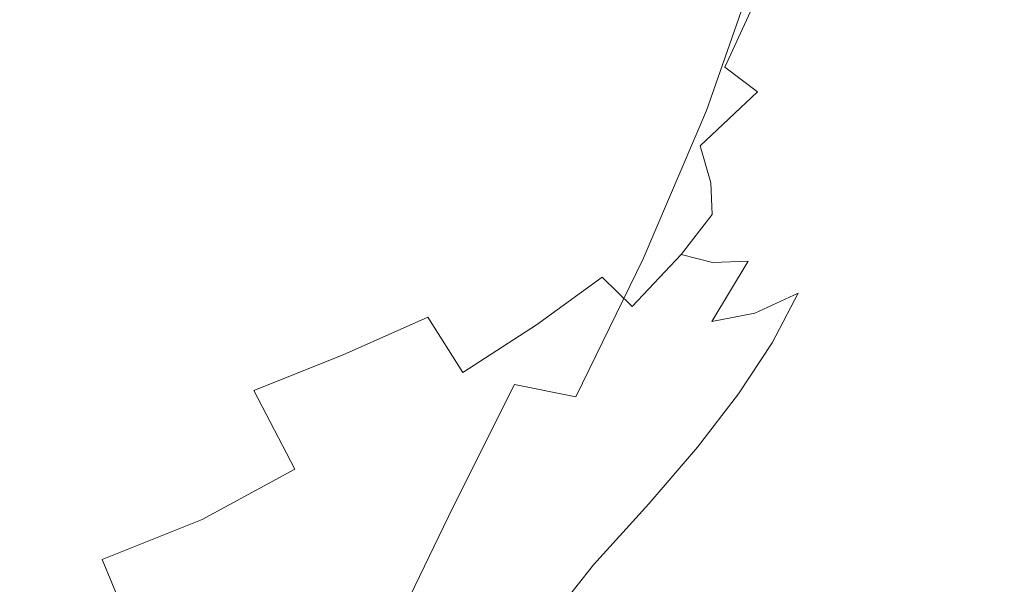
# Model space of a CAD drawing. Extents: x -88 to 87, y -110 to 30.
# Drawn here: x 67 to 74, y 2 to 6 of the extents above; entities that cross this region are included whole.
import ezdxf

# ---------------------------------------------------------------- set-up
doc = ezdxf.new("R2010")
doc.units = 0
doc.header["$LTSCALE"] = 500
doc.header["$MEASUREMENT"] = 0
doc.layers.add('NOVOTERM_BRAZ', color=7, linetype='Continuous')

msp = doc.modelspace()

# ---------------------------------------------------------------- linework, layer by layer
at = {"layer": 'NOVOTERM_BRAZ', "lineweight": 0}
for points, invisible_edges in [([(69.5992, 6.2349, 52.0709), (69.9828, 7.3424, 52.0492), (70.5621, 7.1683, 52.3491), (70.174, 6.0456, 52.3697)], 15), ([(70.174, 6.0456, 52.3697), (70.5621, 7.1683, 52.3491), (71.1131, 7.0019, 52.7), (70.7239, 5.8737, 52.7206)], 15), ([(67.1575, 7.1303, 51.4473), (67.7764, 6.8887, 51.5146), (67.3533, 5.939, 51.6559), (66.7468, 6.2392, 51.5994)], 15), ([(73.7732, 6.1391, 56.2636), (73.9938, 7.0291, 56.3603), (74.1409, 6.8877, 56.96), (73.9383, 6.0739, 56.872)], 15), ([(71.2421, 5.7203, 53.1215), (70.7239, 5.8737, 52.7206), (71.1131, 7.0019, 52.7), (71.6302, 6.843, 53.0998)], 15), ([(67.7764, 6.8887, 51.5146), (68.3942, 6.657, 51.6407), (67.962, 5.6594, 51.7721), (67.3533, 5.939, 51.6559)], 15), ([(74.0424, 6.026, 57.487), (73.9383, 6.0739, 56.872), (74.1409, 6.8877, 56.96), (74.2235, 6.756, 57.5652)], 15), ([(71.7241, 5.5854, 53.567), (71.2421, 5.7203, 53.1215), (71.6302, 6.843, 53.0998), (72.1088, 6.694, 53.5442)], 15), ([(67.368, 5.7268, 63.5951), (67.4789, 6.6733, 63.8613), (66.8283, 6.7974, 63.7842), (66.7117, 5.7943, 63.5017)], 15), ([(74.0877, 5.9945, 58.0954), (74.0424, 6.026, 57.487), (74.2235, 6.756, 57.5652), (74.2461, 6.6363, 58.166)], 15), ([(71.7241, 5.5854, 53.567), (72.1088, 6.694, 53.5442), (72.5433, 6.5558, 54.0277), (72.1642, 5.4722, 54.0548)], 9), ([(67.368, 5.7268, 63.5951), (68.0276, 5.68, 63.6321), (68.1294, 6.5602, 63.8798), (67.4789, 6.6733, 63.8613)], 15), ([(69.0041, 6.4394, 51.8276), (68.5651, 5.4059, 51.9514), (67.962, 5.6594, 51.7721), (68.3942, 6.657, 51.6407)], 15), ([(74.0877, 5.9945, 58.0954), (74.2461, 6.6363, 58.166), (74.211, 6.5286, 58.7484), (74.0775, 5.9781, 58.6832)], 15), ([(68.0276, 5.68, 63.6321), (68.6827, 5.6539, 63.6114), (68.7755, 6.459, 63.8385), (68.1294, 6.5602, 63.8798)], 15), ([(72.1642, 5.4722, 54.0548), (72.5433, 6.5558, 54.0277), (72.9314, 6.4296, 54.547), (72.5602, 5.3798, 54.5785)], 15), ([(74.0775, 5.9781, 58.6832), (74.211, 6.5286, 58.7484), (74.1228, 6.4372, 59.3003), (74.0153, 5.9749, 59.234)], 15), ([(69.5992, 6.2349, 52.0709), (69.1568, 5.1796, 52.1904), (68.5651, 5.4059, 51.9514), (69.0041, 6.4394, 51.8276)], 15), ([(69.3265, 5.6496, 63.5332), (69.4102, 6.3709, 63.7364), (68.7755, 6.459, 63.8385), (68.6827, 5.6539, 63.6114)], 15), ([(72.9042, 5.3123, 55.1348), (72.5602, 5.3798, 54.5785), (72.9314, 6.4296, 54.547), (73.2674, 6.3187, 55.0957)], 15), ([(73.9044, 5.9847, 59.736), (74.0153, 5.9749, 59.234), (74.1228, 6.4372, 59.3003), (73.9836, 6.3622, 59.8088)], 15), ([(69.9466, 5.6637, 63.405), (70.0224, 6.298, 63.5821), (69.4102, 6.3709, 63.7364), (69.3265, 5.6496, 63.5332)], 15), ([(73.7369, 5.964, 60.1923), (73.9044, 5.9847, 59.736), (73.9836, 6.3622, 59.8088), (73.7845, 6.3002, 60.302)], 15), ([(69.9466, 5.6637, 63.405), (70.5293, 5.6942, 63.2322), (70.5983, 6.2403, 63.3811), (70.0224, 6.298, 63.5821)], 15), ([(73.1995, 5.271, 55.7149), (72.9042, 5.3123, 55.1348), (73.2674, 6.3187, 55.0957), (73.5491, 6.2207, 55.6704)], 15), ([(73.7369, 5.964, 60.1923), (73.7845, 6.3002, 60.302), (73.5163, 6.2469, 60.8105), (73.505, 5.8715, 60.6095)], 15), ([(69.5992, 6.2349, 52.0709), (70.174, 6.0456, 52.3697), (69.7305, 4.9783, 52.487), (69.1568, 5.1796, 52.1904)], 15), ([(70.5293, 5.6942, 63.2322), (71.0611, 5.7388, 63.0225), (71.1278, 6.1979, 63.1399), (70.5983, 6.2403, 63.3811)], 15), ([(71.5284, 5.7943, 62.7824), (71.5996, 6.1707, 62.865), (71.1278, 6.1979, 63.1399), (71.0611, 5.7388, 63.0225)], 15), ([(73.505, 5.8715, 60.6095), (73.5163, 6.2469, 60.8105), (73.0626, 6.1838, 61.5276), (73.2583, 5.6615, 60.8952)], 15), ([(73.1995, 5.271, 55.7149), (73.5491, 6.2207, 55.6704), (73.7732, 6.1391, 56.2636), (73.4473, 5.2601, 56.3103)], 15), ([(71.9368, 5.8204, 62.501), (72.0386, 6.1598, 62.5402), (71.5996, 6.1707, 62.865), (71.5284, 5.7943, 62.7824)], 15), ([(71.9368, 5.8204, 62.501), (72.2921, 5.7747, 62.1642), (72.472, 6.1631, 62.149), (72.0386, 6.1598, 62.5402)], 13), ([(72.2921, 5.7747, 62.1642), (72.5206, 5.6028, 61.8415), (73.0626, 6.1838, 61.5276), (72.472, 6.1631, 62.149)], 15), ([(72.5478, 5.2525, 61.6014), (72.8465, 5.3961, 61.3222), (73.0626, 6.1838, 61.5276), (72.5206, 5.6028, 61.8415)], 15), ([(73.049, 5.2927, 60.9572), (73.2583, 5.6615, 60.8952), (73.0626, 6.1838, 61.5276), (72.8465, 5.3961, 61.3222)], 15), ([(73.4473, 5.2601, 56.3103), (73.7732, 6.1391, 56.2636), (73.9383, 6.0739, 56.872), (73.6408, 5.2753, 56.9155)], 15), ([(73.7754, 5.3134, 57.5272), (73.6408, 5.2753, 56.9155), (73.9383, 6.0739, 56.872), (74.0424, 6.026, 57.487)], 15), ([(70.174, 6.0456, 52.3697), (70.7239, 5.8737, 52.7206), (70.2792, 4.8032, 52.8369), (69.7305, 4.9783, 52.487)], 15), ([(73.8546, 5.37, 58.1302), (73.7754, 5.3134, 57.5272), (74.0424, 6.026, 57.487), (74.0877, 5.9945, 58.0954)], 15), ([(73.8546, 5.37, 58.1302), (74.0877, 5.9945, 58.0954), (74.0775, 5.9781, 58.6832), (73.8806, 5.444, 58.7071)], 15), ([(67.3533, 5.939, 51.6559), (67.962, 5.6594, 51.7721), (67.5004, 4.7368, 51.9699), (66.8916, 5.0632, 51.8764)], 15), ([(73.6996, 5.7116, 60.0554), (73.7369, 5.964, 60.1923), (73.505, 5.8715, 60.6095), (73.5559, 5.5517, 60.252)], 15), ([(73.6996, 5.7116, 60.0554), (73.7867, 5.6289, 59.724), (73.9044, 5.9847, 59.736), (73.7369, 5.964, 60.1923)], 15), ([(73.7867, 5.6289, 59.724), (73.8569, 5.531, 59.2449), (74.0153, 5.9749, 59.234), (73.9044, 5.9847, 59.736)], 15), ([(73.8806, 5.444, 58.7071), (74.0775, 5.9781, 58.6832), (74.0153, 5.9749, 59.234), (73.8569, 5.531, 59.2449)], 15), ([(71.2421, 5.7203, 53.1215), (70.7974, 4.653, 53.2389), (70.2792, 4.8032, 52.8369), (70.7239, 5.8737, 52.7206)], 15), ([(73.5559, 5.5517, 60.252), (73.505, 5.8715, 60.6095), (73.2583, 5.6615, 60.8952), (73.3545, 5.3221, 60.4433)], 15), ([(67.3725, 4.8053, 63.1866), (67.368, 5.7268, 63.5951), (66.7117, 5.7943, 63.5017), (66.7083, 4.8173, 63.078)], 15), ([(71.5068, 5.4461, 62.6488), (71.5284, 5.7943, 62.7824), (71.0611, 5.7388, 63.0225), (71.0543, 5.3069, 62.8379)], 15), ([(71.8056, 5.5604, 62.4837), (71.9368, 5.8204, 62.501), (71.5284, 5.7943, 62.7824), (71.5068, 5.4461, 62.6488)], 15), ([(71.8056, 5.5604, 62.4837), (71.9707, 5.4255, 62.2838), (72.2921, 5.7747, 62.1642), (71.9368, 5.8204, 62.501)], 15), ([(67.3725, 4.8053, 63.1866), (68.0355, 4.8271, 63.2496), (68.0276, 5.68, 63.6321), (67.368, 5.7268, 63.5951)], 15), ([(70.5327, 5.1763, 63.0008), (71.0543, 5.3069, 62.8379), (71.0611, 5.7388, 63.0225), (70.5293, 5.6942, 63.2322)], 15), ([(71.7241, 5.5854, 53.567), (71.2794, 4.529, 53.6898), (70.7974, 4.653, 53.2389), (71.2421, 5.7203, 53.1215)], 15), ([(71.9707, 5.4255, 62.2838), (72.119, 5.2231, 62.0263), (72.5206, 5.6028, 61.8415), (72.2921, 5.7747, 62.1642)], 9), ([(68.5651, 5.4059, 51.9514), (68.1068, 4.4528, 52.1318), (67.5004, 4.7368, 51.9699), (67.962, 5.6594, 51.7721)], 15), ([(68.0355, 4.8271, 63.2496), (68.6918, 4.8793, 63.2616), (68.6827, 5.6539, 63.6114), (68.0276, 5.68, 63.6321)], 15), ([(69.3367, 4.9587, 63.2203), (69.3265, 5.6496, 63.5332), (68.6827, 5.6539, 63.6114), (68.6918, 4.8793, 63.2616)], 15), ([(69.9545, 5.0588, 63.1301), (69.9466, 5.6637, 63.405), (69.3265, 5.6496, 63.5332), (69.3367, 4.9587, 63.2203)], 15), ([(69.9545, 5.0588, 63.1301), (70.5327, 5.1763, 63.0008), (70.5293, 5.6942, 63.2322), (69.9466, 5.6637, 63.405)], 15), ([(73.1565, 5.0436, 60.5573), (73.3545, 5.3221, 60.4433), (73.2583, 5.6615, 60.8952), (73.049, 5.2927, 60.9572)], 15), ([(73.6996, 5.7116, 60.0554), (73.5559, 5.5517, 60.252), (73.6102, 5.3145, 59.8327), (73.7867, 5.6289, 59.724)], 15), ([(71.7241, 5.5854, 53.567), (72.1642, 5.4722, 54.0548), (71.7196, 4.4333, 54.1852), (71.2794, 4.529, 53.6898)], 13), ([(72.1948, 4.9663, 61.7905), (72.5478, 5.2525, 61.6014), (72.5206, 5.6028, 61.8415), (72.119, 5.2231, 62.0263)], 15), ([(73.7867, 5.6289, 59.724), (73.6102, 5.3145, 59.8327), (73.6419, 5.1252, 59.3579), (73.8569, 5.531, 59.2449)], 15), ([(71.8056, 5.5604, 62.4837), (71.5068, 5.4461, 62.6488), (71.5838, 5.1524, 62.4304), (71.9707, 5.4255, 62.2838)], 15), ([(73.5559, 5.5517, 60.252), (73.3545, 5.3221, 60.4433), (73.3952, 5.0273, 60.0022), (73.6102, 5.3145, 59.8327)], 15), ([(73.8806, 5.444, 58.7071), (73.8569, 5.531, 59.2449), (73.6419, 5.1252, 59.3579), (73.6238, 4.9489, 58.832)], 15), ([(71.5068, 5.4461, 62.6488), (71.0543, 5.3069, 62.8379), (71.1323, 4.925, 62.576), (71.5838, 5.1524, 62.4304)], 15), ([(72.1642, 5.4722, 54.0548), (72.5602, 5.3798, 54.5785), (72.1133, 4.368, 54.7219), (71.7196, 4.4333, 54.1852)], 15), ([(73.8546, 5.37, 58.1302), (73.8806, 5.444, 58.7071), (73.6238, 4.9489, 58.832), (73.5559, 4.7868, 58.2692)], 15), ([(69.1568, 5.1796, 52.1904), (68.702, 4.2091, 52.3588), (68.1068, 4.4528, 52.1318), (68.5651, 5.4059, 51.9514)], 15), ([(71.9707, 5.4255, 62.2838), (71.5838, 5.1524, 62.4304), (71.7105, 4.8924, 62.1631), (72.119, 5.2231, 62.0263)], 15), ([(72.9042, 5.3123, 55.1348), (72.4539, 4.3343, 55.2988), (72.1133, 4.368, 54.7219), (72.5602, 5.3798, 54.5785)], 15), ([(72.4245, 4.8206, 61.4243), (72.6643, 4.876, 61.1582), (72.8465, 5.3961, 61.3222), (72.5478, 5.2525, 61.6014)], 15), ([(72.8657, 4.8554, 60.8594), (73.049, 5.2927, 60.9572), (72.8465, 5.3961, 61.3222), (72.6643, 4.876, 61.1582)], 15), ([(70.5327, 5.1763, 63.0008), (70.6152, 4.7085, 62.6901), (71.1323, 4.925, 62.576), (71.0543, 5.3069, 62.8379)], 15), ([(73.1995, 5.271, 55.7149), (72.7548, 4.344, 55.8942), (72.4539, 4.3343, 55.2988), (72.9042, 5.3123, 55.1348)], 15), ([(73.1565, 5.0436, 60.5573), (73.1667, 4.7509, 60.1716), (73.3952, 5.0273, 60.0022), (73.3545, 5.3221, 60.4433)], 15), ([(73.7754, 5.3134, 57.5272), (73.436, 4.6411, 57.6825), (73.2606, 4.5149, 57.085), (73.6408, 5.2753, 56.9155)], 15), ([(73.6102, 5.3145, 59.8327), (73.3952, 5.0273, 60.0022), (73.3839, 4.7607, 59.5437), (73.6419, 5.1252, 59.3579)], 15), ([(73.8546, 5.37, 58.1302), (73.5559, 4.7868, 58.2692), (73.436, 4.6411, 57.6825), (73.7754, 5.3134, 57.5272)], 15), ([(72.2038, 4.7444, 61.6058), (72.4245, 4.8206, 61.4243), (72.5478, 5.2525, 61.6014), (72.1948, 4.9663, 61.7905)], 15), ([(73.1995, 5.271, 55.7149), (73.4473, 5.2601, 56.3103), (73.0287, 4.4104, 56.4885), (72.7548, 4.344, 55.8942)], 15), ([(72.9879, 4.8075, 60.5997), (73.1565, 5.0436, 60.5573), (73.049, 5.2927, 60.9572), (72.8657, 4.8554, 60.8594)], 15), ([(73.4473, 5.2601, 56.3103), (73.6408, 5.2753, 56.9155), (73.2606, 4.5149, 57.085), (73.0287, 4.4104, 56.4885)], 15), ([(69.1568, 5.1796, 52.1904), (69.7305, 4.9783, 52.487), (69.279, 4.0013, 52.6489), (68.702, 4.2091, 52.3588)], 15), ([(69.9545, 5.0588, 63.1301), (70.0461, 4.5061, 62.7705), (70.6152, 4.7085, 62.6901), (70.5327, 5.1763, 63.0008)], 15), ([(72.1948, 4.9663, 61.7905), (72.119, 5.2231, 62.0263), (71.7105, 4.8924, 62.1631), (71.8316, 4.6443, 61.8828)], 14), ([(71.5838, 5.1524, 62.4304), (71.1323, 4.925, 62.576), (71.267, 4.591, 62.2588), (71.7105, 4.8924, 62.1631)], 15), ([(73.6238, 4.9489, 58.832), (73.6419, 5.1252, 59.3579), (73.3839, 4.7607, 59.5437), (73.3206, 4.5061, 59.0417)], 15), ([(66.4243, 4.2929, 52.1437), (66.8916, 5.0632, 51.8764), (67.5004, 4.7368, 51.9699), (67.05, 3.9197, 52.1948)], 15), ([(69.9545, 5.0588, 63.1301), (69.3367, 4.9587, 63.2203), (69.4363, 4.3212, 62.8107), (70.0461, 4.5061, 62.7705)], 15), ([(72.9879, 4.8075, 60.5997), (72.9302, 4.5399, 60.3792), (73.1667, 4.7509, 60.1716), (73.1565, 5.0436, 60.5573)], 15), ([(73.1667, 4.7509, 60.1716), (73.1011, 4.4398, 59.7707), (73.3839, 4.7607, 59.5437), (73.3952, 5.0273, 60.0022)], 15), ([(69.3367, 4.9587, 63.2203), (68.6918, 4.8793, 63.2616), (68.7981, 4.158, 62.8053), (69.4363, 4.3212, 62.8107)], 15), ([(69.7305, 4.9783, 52.487), (70.2792, 4.8032, 52.8369), (69.8289, 3.824, 52.9977), (69.279, 4.0013, 52.6489)], 15), ([(72.2038, 4.7444, 61.6058), (72.1948, 4.9663, 61.7905), (71.8316, 4.6443, 61.8828), (71.9855, 4.4648, 61.5906)], 6), ([(70.6152, 4.7085, 62.6901), (70.7657, 4.3027, 62.3174), (71.267, 4.591, 62.2588), (71.1323, 4.925, 62.576)], 15), ([(71.8316, 4.6443, 61.8828), (71.7105, 4.8924, 62.1631), (71.267, 4.591, 62.2588), (71.4333, 4.306, 61.9089)], 15), ([(73.5559, 4.7868, 58.2692), (73.6238, 4.9489, 58.832), (73.3206, 4.5061, 59.0417), (73.204, 4.2646, 58.5072)], 15), ([(67.3725, 4.8053, 63.1866), (67.4777, 3.9219, 62.6564), (68.1441, 4.0198, 62.7488), (68.0355, 4.8271, 63.2496)], 15), ([(68.0355, 4.8271, 63.2496), (68.1441, 4.0198, 62.7488), (68.7981, 4.158, 62.8053), (68.6918, 4.8793, 63.2616)], 15), ([(72.2038, 4.7444, 61.6058), (71.9855, 4.4648, 61.5906), (72.205, 4.4071, 61.2885), (72.4245, 4.8206, 61.4243)], 13), ([(72.4245, 4.8206, 61.4243), (72.205, 4.4071, 61.2885), (72.4539, 4.418, 60.9778), (72.6643, 4.876, 61.1582)], 13), ([(72.8657, 4.8554, 60.8594), (72.6643, 4.876, 61.1582), (72.4539, 4.418, 60.9778), (72.6937, 4.4463, 60.6616)], 15), ([(72.9879, 4.8075, 60.5997), (72.8657, 4.8554, 60.8594), (72.6937, 4.4463, 60.6616), (72.9302, 4.5399, 60.3792)], 15), ([(67.3725, 4.8053, 63.1866), (66.7083, 4.8173, 63.078), (66.8, 3.8828, 62.5423), (67.4777, 3.9219, 62.6564)], 15), ([(70.7974, 4.653, 53.2389), (70.3448, 3.675, 53.4029), (69.8289, 3.824, 52.9977), (70.2792, 4.8032, 52.8369)], 15), ([(72.9823, 4.133, 59.3231), (73.3206, 4.5061, 59.0417), (73.3839, 4.7607, 59.5437), (73.1011, 4.4398, 59.7707)], 15), ([(73.5559, 4.7868, 58.2692), (73.204, 4.2646, 58.5072), (73.0332, 4.0351, 57.9476), (73.436, 4.6411, 57.6825)], 15), ([(67.6712, 3.6108, 52.3241), (67.05, 3.9197, 52.1948), (67.5004, 4.7368, 51.9699), (68.1068, 4.4528, 52.1318)], 15), ([(70.0461, 4.5061, 62.7705), (70.2159, 4.0253, 62.3381), (70.7657, 4.3027, 62.3174), (70.6152, 4.7085, 62.6901)], 15), ([(72.9302, 4.5399, 60.3792), (72.8035, 4.1928, 60.05), (73.1011, 4.4398, 59.7707), (73.1667, 4.7509, 60.1716)], 15), ([(71.2794, 4.529, 53.6898), (70.8201, 3.5553, 53.8636), (70.3448, 3.675, 53.4029), (70.7974, 4.653, 53.2389)], 15), ([(71.9855, 4.4648, 61.5906), (71.8316, 4.6443, 61.8828), (71.4333, 4.306, 61.9089), (71.6426, 4.1003, 61.5384)], 3), ([(73.436, 4.6411, 57.6825), (73.0332, 4.0351, 57.9476), (72.808, 3.8153, 57.3718), (73.2606, 4.5149, 57.085)], 15), ([(70.9739, 3.972, 61.8981), (71.4333, 4.306, 61.9089), (71.267, 4.591, 62.2588), (70.7657, 4.3027, 62.3174)], 15), ([(70.0461, 4.5061, 62.7705), (69.4363, 4.3212, 62.8107), (69.623, 3.762, 62.3185), (70.2159, 4.0253, 62.3381)], 11), ([(71.2794, 4.529, 53.6898), (71.7196, 4.4333, 54.1852), (71.2489, 3.4693, 54.3775), (70.8201, 3.5553, 53.8636)], 9), ([(72.9302, 4.5399, 60.3792), (72.6937, 4.4463, 60.6616), (72.5025, 4.0525, 60.3911), (72.8035, 4.1928, 60.05)], 15), ([(73.0287, 4.4104, 56.4885), (73.2606, 4.5149, 57.085), (72.808, 3.8153, 57.3718), (72.5297, 3.6086, 56.7906)], 15), ([(72.808, 3.8273, 58.8364), (73.204, 4.2646, 58.5072), (73.3206, 4.5061, 59.0417), (72.9823, 4.133, 59.3231)], 15), ([(68.2811, 3.3562, 52.5294), (67.6712, 3.6108, 52.3241), (68.1068, 4.4528, 52.1318), (68.702, 4.2091, 52.3588)], 15), ([(71.7196, 4.4333, 54.1852), (72.1133, 4.368, 54.7219), (71.6234, 3.4171, 54.9446), (71.2489, 3.4693, 54.3775)], 15), ([(71.9855, 4.4648, 61.5906), (71.6426, 4.1003, 61.5384), (71.9074, 4.0046, 61.1538), (72.205, 4.4071, 61.2885)], 15), ([(72.205, 4.4071, 61.2885), (71.9074, 4.0046, 61.1538), (72.2016, 3.9959, 60.7692), (72.4539, 4.418, 60.9778)], 15), ([(72.6937, 4.4463, 60.6616), (72.4539, 4.418, 60.9778), (72.2016, 3.9959, 60.7692), (72.5025, 4.0525, 60.3911)], 13), ([(72.7548, 4.344, 55.8942), (73.0287, 4.4104, 56.4885), (72.5297, 3.6086, 56.7906), (72.2276, 3.4552, 56.1919)], 15), ([(72.6225, 3.8458, 59.6697), (72.9823, 4.133, 59.3231), (73.1011, 4.4398, 59.7707), (72.8035, 4.1928, 60.05)], 15), ([(72.4539, 4.3343, 55.2988), (71.9379, 3.4019, 55.5628), (71.6234, 3.4171, 54.9446), (72.1133, 4.368, 54.7219)], 15), ([(72.7548, 4.344, 55.8942), (72.2276, 3.4552, 56.1919), (71.9379, 3.4019, 55.5628), (72.4539, 4.3343, 55.2988)], 15), ([(69.4363, 4.3212, 62.8107), (68.7981, 4.158, 62.8053), (68.9973, 3.5118, 62.2555), (69.623, 3.762, 62.3185)], 11), ([(70.4591, 3.6391, 61.8481), (70.9739, 3.972, 61.8981), (70.7657, 4.3027, 62.3174), (70.2159, 4.0253, 62.3381)], 15), ([(71.2353, 3.7348, 61.4483), (71.6426, 4.1003, 61.5384), (71.4333, 4.306, 61.9089), (70.9739, 3.972, 61.8981)], 11), ([(68.2811, 3.3562, 52.5294), (68.702, 4.2091, 52.3588), (69.279, 4.0013, 52.6489), (68.8671, 3.1473, 52.8065)], 15), ([(72.808, 3.8273, 58.8364), (72.5795, 3.5172, 58.317), (73.0332, 4.0351, 57.9476), (73.204, 4.2646, 58.5072)], 15), ([(68.1441, 4.0198, 62.7488), (68.3478, 3.2746, 62.1469), (68.9973, 3.5118, 62.2555), (68.7981, 4.158, 62.8053)], 15), ([(72.6225, 3.8458, 59.6697), (72.8035, 4.1928, 60.05), (72.5025, 4.0525, 60.3911), (72.2559, 3.663, 60.075)], 12), ([(72.3871, 3.4889, 59.2449), (72.808, 3.8273, 58.8364), (72.9823, 4.133, 59.3231), (72.6225, 3.8458, 59.6697)], 15), ([(71.2353, 3.7348, 61.4483), (71.5476, 3.6064, 60.9832), (71.9074, 4.0046, 61.1538), (71.6426, 4.1003, 61.5384)], 15), ([(67.4777, 3.9219, 62.6564), (67.6701, 3.0929, 62.0263), (68.3478, 3.2746, 62.1469), (68.1441, 4.0198, 62.7488)], 15), ([(68.8671, 3.1473, 52.8065), (69.279, 4.0013, 52.6489), (69.8289, 3.824, 52.9977), (69.4204, 2.9722, 53.153)], 15), ([(70.4591, 3.6391, 61.8481), (70.2159, 4.0253, 62.3381), (69.623, 3.762, 62.3185), (69.8934, 3.3029, 61.759)], 14), ([(71.5476, 3.6064, 60.9832), (71.8938, 3.5847, 60.5204), (72.2016, 3.9959, 60.7692), (71.9074, 4.0046, 61.1538)], 15), ([(72.2559, 3.663, 60.075), (72.5025, 4.0525, 60.3911), (72.2016, 3.9959, 60.7692), (71.8938, 3.5847, 60.5204)], 13), ([(72.5795, 3.5172, 58.317), (72.2977, 3.2017, 57.7716), (72.808, 3.8153, 57.3718), (73.0332, 4.0351, 57.9476)], 15), ([(70.7669, 3.3595, 61.3211), (71.2353, 3.7348, 61.4483), (70.9739, 3.972, 61.8981), (70.4591, 3.6391, 61.8481)], 11), ([(67.2571, 2.7644, 52.5012), (66.6144, 3.0886, 52.4121), (67.05, 3.9197, 52.1948), (67.6712, 3.6108, 52.3241)], 15), ([(67.4777, 3.9219, 62.6564), (66.8, 3.8828, 62.5423), (66.9629, 3.007, 61.9285), (67.6701, 3.0929, 62.0263)], 15), ([(69.9319, 2.8209, 53.5637), (69.4204, 2.9722, 53.153), (69.8289, 3.824, 52.9977), (70.3448, 3.675, 53.4029)], 15), ([(72.3871, 3.4889, 59.2449), (72.6225, 3.8458, 59.6697), (72.2559, 3.663, 60.075), (71.9583, 3.2692, 59.7197)], 14), ([(71.9628, 2.8742, 57.2067), (72.5297, 3.6086, 56.7906), (72.808, 3.8153, 57.3718), (72.2977, 3.2017, 57.7716)], 15), ([(72.3871, 3.4889, 59.2449), (72.0997, 3.1169, 58.781), (72.5795, 3.5172, 58.317), (72.808, 3.8273, 58.8364)], 14), ([(69.8934, 3.3029, 61.759), (69.623, 3.762, 62.3185), (68.9973, 3.5118, 62.2555), (69.2847, 2.9613, 61.6308)], 11), ([(70.7669, 3.3595, 61.3211), (71.1323, 3.2028, 60.7779), (71.5476, 3.6064, 60.9832), (71.2353, 3.7348, 61.4483)], 15), ([(70.3924, 2.698, 54.0429), (69.9319, 2.8209, 53.5637), (70.3448, 3.675, 53.4029), (70.8201, 3.5553, 53.8636)], 15), ([(71.9583, 3.2692, 59.7197), (72.2559, 3.663, 60.075), (71.8938, 3.5847, 60.5204), (71.5363, 3.1723, 60.2379)], 15), ([(67.8828, 2.5087, 52.6783), (67.2571, 2.7644, 52.5012), (67.6712, 3.6108, 52.3241), (68.2811, 3.3562, 52.5294)], 15), ([(70.7669, 3.3595, 61.3211), (70.4591, 3.6391, 61.8481), (69.8934, 3.3029, 61.759), (70.243, 2.9689, 61.1582)], 15), ([(71.1323, 3.2028, 60.7779), (71.5363, 3.1723, 60.2379), (71.8938, 3.5847, 60.5204), (71.5476, 3.6064, 60.9832)], 15), ([(71.6358, 2.6229, 56.5939), (72.2276, 3.4552, 56.1919), (72.5297, 3.6086, 56.7906), (71.9628, 2.8742, 57.2067)], 15), ([(68.6363, 2.6099, 61.4602), (69.2847, 2.9613, 61.6308), (68.9973, 3.5118, 62.2555), (68.3478, 3.2746, 62.1469)], 15), ([(70.3924, 2.698, 54.0429), (70.8201, 3.5553, 53.8636), (71.2489, 3.4693, 54.3775), (70.7929, 2.6066, 54.5905)], 14), ([(72.0997, 3.1169, 58.781), (71.7603, 2.7208, 58.2834), (72.2977, 3.2017, 57.7716), (72.5795, 3.5172, 58.317)], 14), ([(70.7929, 2.6066, 54.5905), (71.2489, 3.4693, 54.3775), (71.6234, 3.4171, 54.9446), (71.1255, 2.5522, 55.2108)], 15), ([(71.6358, 2.6229, 56.5939), (71.3812, 2.537, 55.9029), (71.9379, 3.4019, 55.5628), (72.2276, 3.4552, 56.1919)], 15), ([(72.3871, 3.4889, 59.2449), (71.9583, 3.2692, 59.7197), (71.6143, 2.859, 59.3285), (72.0997, 3.1169, 58.781)], 15), ([(71.3812, 2.537, 55.9029), (71.1255, 2.5522, 55.2108), (71.6234, 3.4171, 54.9446), (71.9379, 3.4019, 55.5628)], 15), ([(67.8828, 2.5087, 52.6783), (68.2811, 3.3562, 52.5294), (68.8671, 3.1473, 52.8065), (68.4802, 2.3031, 52.939)], 15), ([(70.7669, 3.3595, 61.3211), (70.243, 2.9689, 61.1582), (70.6673, 2.7839, 60.541), (71.1323, 3.2028, 60.7779)], 15), ([(67.9382, 2.3314, 61.3168), (68.6363, 2.6099, 61.4602), (68.3478, 3.2746, 62.1469), (67.6701, 3.0929, 62.0263)], 15), ([(70.243, 2.9689, 61.1582), (69.8934, 3.3029, 61.759), (69.2847, 2.9613, 61.6308), (69.6682, 2.5555, 60.9604)], 15), ([(71.9583, 3.2692, 59.7197), (71.5363, 3.1723, 60.2379), (71.1346, 2.748, 59.9261), (71.6143, 2.859, 59.3285)], 15), ([(71.1323, 3.2028, 60.7779), (70.6673, 2.7839, 60.541), (71.1346, 2.748, 59.9261), (71.5363, 3.1723, 60.2379)], 15), ([(71.3722, 2.2933, 57.7575), (71.9628, 2.8742, 57.2067), (72.2977, 3.2017, 57.7716), (71.7603, 2.7208, 58.2834)], 15), ([(68.4802, 2.3031, 52.939), (68.8671, 3.1473, 52.8065), (69.4204, 2.9722, 53.153), (69.0369, 2.1312, 53.2802)], 15), ([(72.0997, 3.1169, 58.781), (71.6143, 2.859, 59.3285), (71.2285, 2.4238, 58.9081), (71.7603, 2.7208, 58.2834)], 15), ([(67.9382, 2.3314, 61.3168), (67.6701, 3.0929, 62.0263), (66.9629, 3.007, 61.9285), (67.1779, 2.2052, 61.2657)], 15), ([(69.0448, 2.1105, 60.7279), (69.6682, 2.5555, 60.9604), (69.2847, 2.9613, 61.6308), (68.6363, 2.6099, 61.4602)], 11), ([(69.5392, 1.9778, 53.6974), (69.0369, 2.1312, 53.2802), (69.4204, 2.9722, 53.153), (69.9319, 2.8209, 53.5637)], 15), ([(70.243, 2.9689, 61.1582), (69.6682, 2.5555, 60.9604), (70.157, 2.339, 60.2781), (70.6673, 2.7839, 60.541)], 15), ([(71.6143, 2.859, 59.3285), (71.1346, 2.748, 59.9261), (70.6956, 2.3009, 59.5904), (71.2285, 2.4238, 58.9081)], 15), ([(70.897, 1.6906, 57.1176), (71.6358, 2.6229, 56.5939), (71.9628, 2.8742, 57.2067), (71.3722, 2.2933, 57.7575)], 15), ([(67.8828, 2.5087, 52.6783), (67.4981, 1.5502, 52.7836), (66.8588, 1.8015, 52.6359), (67.2571, 2.7644, 52.5012)], 15), ([(69.9782, 1.8461, 54.1939), (69.5392, 1.9778, 53.6974), (69.9319, 2.8209, 53.5637), (70.3924, 2.698, 54.0429)], 14), ([(70.6673, 2.7839, 60.541), (70.157, 2.339, 60.2781), (70.6956, 2.3009, 59.5904), (71.1346, 2.748, 59.9261)], 15), ([(69.9782, 1.8461, 54.1939), (70.3924, 2.698, 54.0429), (70.7929, 2.6066, 54.5905), (70.3426, 1.7417, 54.7708)], 14), ([(71.3722, 2.2933, 57.7575), (71.7603, 2.7208, 58.2834), (71.2285, 2.4238, 58.9081), (70.8031, 1.9528, 58.4637)], 14), ([(70.897, 1.6906, 57.1176), (70.8065, 1.6394, 56.1767), (71.3812, 2.537, 55.9029), (71.6358, 2.6229, 56.5939)], 15), ([(68.2878, 1.486, 60.4378), (69.0448, 2.1105, 60.7279), (68.6363, 2.6099, 61.4602), (67.9382, 2.3314, 61.3168)], 11), ([(69.0448, 2.1105, 60.7279), (69.606, 1.8592, 59.9891), (70.157, 2.339, 60.2781), (69.6682, 2.5555, 60.9604)], 15), ([(70.3426, 1.7417, 54.7708), (70.7929, 2.6066, 54.5905), (71.1255, 2.5522, 55.2108), (70.622, 1.6721, 55.4314)], 15), ([(70.8065, 1.6394, 56.1767), (70.622, 1.6721, 55.4314), (71.1255, 2.5522, 55.2108), (71.3812, 2.537, 55.9029)], 15), ([(67.8828, 2.5087, 52.6783), (68.4802, 2.3031, 52.939), (68.1034, 1.3544, 53.0259), (67.4981, 1.5502, 52.7836)], 15), ([(70.8031, 1.9528, 58.4637), (71.2285, 2.4238, 58.9081), (70.6956, 2.3009, 59.5904), (70.2249, 1.82, 59.2362)], 15), ([(68.2878, 1.486, 60.4378), (67.9382, 2.3314, 61.3168), (67.1779, 2.2052, 61.2657), (67.317, 1.3685, 60.6062)], 14), ([(68.4802, 2.3031, 52.939), (69.0369, 2.1312, 53.2802), (68.659, 1.1879, 53.3595), (68.1034, 1.3544, 53.0259)], 15), ([(69.606, 1.8592, 59.9891), (70.2249, 1.82, 59.2362), (70.6956, 2.3009, 59.5904), (70.157, 2.339, 60.2781)], 15), ([(70.897, 1.6906, 57.1176), (71.3722, 2.2933, 57.7575), (70.8031, 1.9528, 58.4637), (70.3358, 1.3196, 58.0628)], 6)]:
    msp.add_3dface(points, dxfattribs=dict(at, invisible_edges=invisible_edges))

doc.saveas('drawing.dxf')
